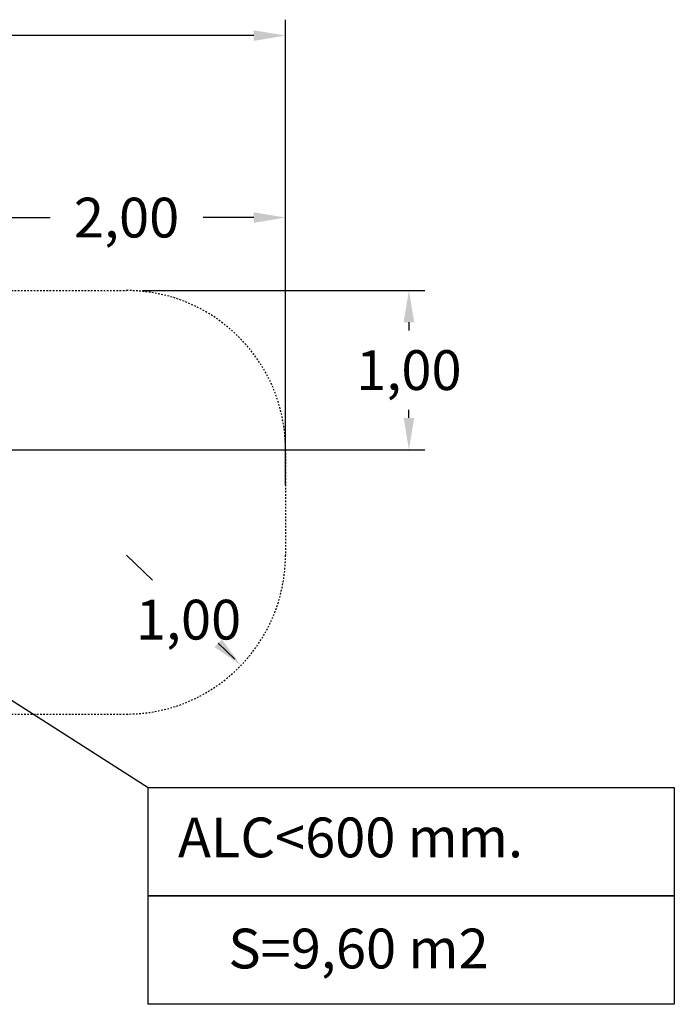
# Model space of a CAD drawing. Units: millimetres. Extents: x 2159 to 2281, y 2047 to 2150.
# Drawn here: x 2240 to 2281, y 2051 to 2113 of the extents above; entities that cross this region are included whole.
import ezdxf

# ---------------------------------------------------------------- set-up
doc = ezdxf.new("R2010")
doc.units = ezdxf.units.MM
doc.linetypes.add('TRAZOS', pattern=[0.75, 0.5, -0.25])
doc.layers.add('COTAS', color=7, linetype='Continuous')
doc.layers.add('MAGENTA', color=6, linetype='Continuous')
doc.styles.add('ROMANS', font='romans')

msp = doc.modelspace()

# ---------------------------------------------------------------- linework, layer by layer
at = {"layer": 'COTAS', "color": 7}
for p, q in [((2256.489, 2083.696), (2256.489, 2112.96)), ((2254.489, 2111.96), (2230.208, 2111.96)), ((2256.489, 2086.93), (2256.489, 2101.52)), ((2238.5, 2100.52), (2241.685, 2100.52)), ((2254.489, 2100.52), (2251.304, 2100.52)), ((2247.489, 2095.937), (2265.248, 2095.937)), ((2264.248, 2093.937), (2264.248, 2093.421)), ((2264.248, 2087.93), (2264.248, 2088.445)), ((2236.275, 2085.93), (2265.248, 2085.93)), ((2246.489, 2079.31), (2248.125, 2077.736)), ((2233.256, 2074.039), (2247.843, 2064.69)), ((2252.254, 2073.764), (2253.297, 2072.76)), ((2247.843, 2064.69), (2280.937, 2064.69)), ((2247.843, 2057.88), (2247.843, 2064.69)), ((2280.937, 2064.69), (2280.937, 2057.88)), ((2280.937, 2057.88), (2247.843, 2057.88)), ((2247.843, 2057.88), (2280.937, 2057.88)), ((2247.843, 2051.069), (2247.843, 2057.88)), ((2280.937, 2057.88), (2280.937, 2051.069)), ((2280.937, 2051.069), (2247.843, 2051.069))]:
    msp.add_line(p, q, dxfattribs=at)
for points in [[(2254.489, 2112.294), (2254.489, 2111.627), (2256.489, 2111.96)], [(2254.489, 2100.853), (2254.489, 2100.187), (2256.489, 2100.52)], [(2263.914, 2093.937), (2264.581, 2093.937), (2264.248, 2095.937)], [(2263.914, 2087.93), (2264.581, 2087.93), (2264.248, 2085.93)], [(2252.485, 2074.004), (2252.023, 2073.524), (2253.695, 2072.377)]]:
    msp.add_solid(points, dxfattribs=at)
at = {"layer": 'MAGENTA', "color": 7, "linetype": 'TRAZOS', "ltscale": 0.2}
for p, q in [((2233.657, 2095.937), (2246.489, 2095.937)), ((2256.489, 2085.937), (2256.489, 2079.31)), ((2233.659, 2069.31), (2246.489, 2069.31))]:
    msp.add_line(p, q, dxfattribs=at)
for centre, start, end in [((2246.489, 2085.937), 0, 90), ((2246.489, 2079.31), 270, 0)]:
    msp.add_arc(centre, 10, start, end, dxfattribs=at)

# ---------------------------------------------------------------- texts
at = {"layer": 'COTAS', "color": 7, "style": 'ROMANS'}
for s, p in [('ALC<600 mm.', (2249.725, 2060.308)), ('S=9,60 m2', (2252.893, 2053.324))]:
    msp.add_text(s, height=2.5, dxfattribs=at).set_placement(p)
at = {"layer": 'COTAS', "color": 7, "char_height": 2.5, "attachment_point": 5, "style": 'ROMANS'}
for s, insert in [('\\A1;2,00', (2246.494, 2100.52)), ('\\A1;1,00', (2264.248, 2090.933)), ('\\A1;1,00', (2250.388, 2075.248))]:
    msp.add_mtext(s, dxfattribs=dict(at, insert=insert))

doc.saveas('drawing.dxf')
